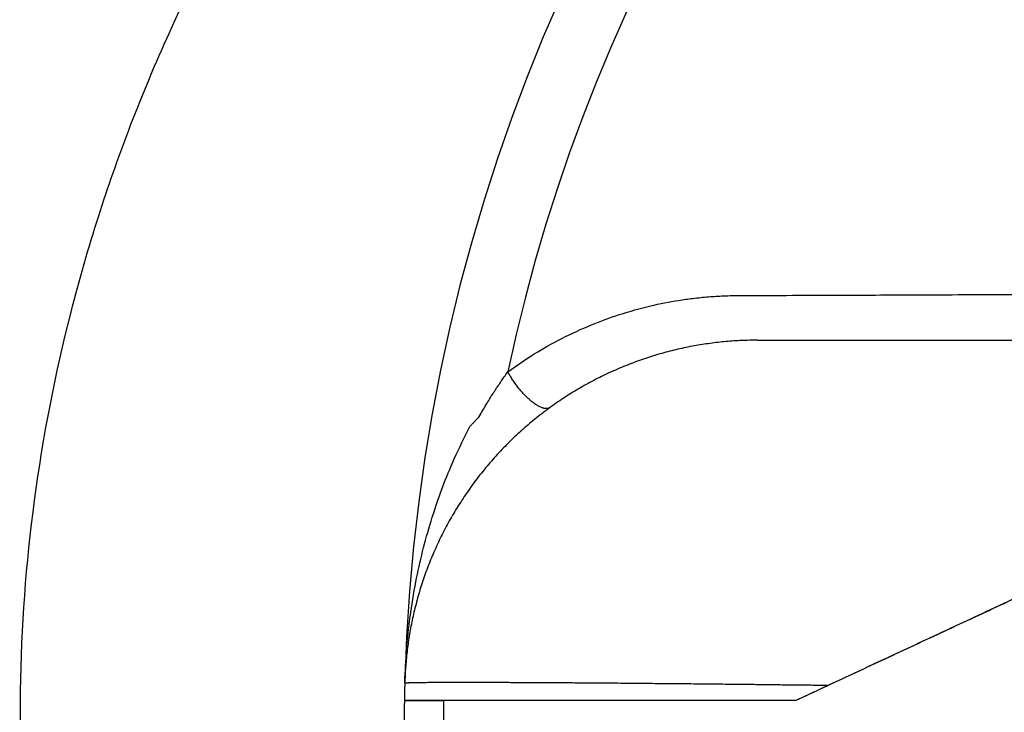
# Model space of a CAD drawing. Units: millimetres. Extents: x -284 to 766, y -1084 to 401.
# Drawn here: x 49 to 61, y 117 to 125 of the extents above; entities that cross this region are included whole.
import ezdxf

# ---------------------------------------------------------------- set-up
doc = ezdxf.new("R2010")
doc.units = ezdxf.units.MM

msp = doc.modelspace()

# ---------------------------------------------------------------- linework, layer by layer
at = {"color": 7, "linetype": 'Continuous'}
for p, q in [((53.489, 116.763), (53.986, 116.763)), ((53.986, 116.763), (53.986, 115.963)), ((58.482, 116.764), (58.482, 116.763))]:
    msp.add_line(p, q, dxfattribs=at)
msp.add_arc((76.486, 116.363), 23, 1.5761, 178.4241, dxfattribs=at)
at = {"color": 2, "linetype": 'Continuous'}
msp.add_arc((76.486, 116.363), 22.159, 11.9739, 168.0261, dxfattribs=at)
for points, knots in [([(91.868, 96.567), (91.667, 96.453), (91.247, 96.214), (90.614, 95.879), (89.955, 95.55), (89.059, 95.131), (87.935, 94.655), (86.59, 94.162), (85.22, 93.729), (83.809, 93.355), (82.358, 93.044), (80.894, 92.802), (79.441, 92.631), (78.003, 92.529), (76.561, 92.49), (75.075, 92.519), (73.593, 92.619), (72.161, 92.783), (70.739, 93.009), (68.68, 93.436), (66.035, 94.206), (63.416, 95.293), (61.438, 96.322), (60.228, 97.044), (59.322, 97.639), (58.629, 98.125), (57.969, 98.617), (57.162, 99.258), (56.281, 100.02), (55.29, 100.97), (54.385, 101.932), (53.222, 103.311), (51.928, 105.124), (50.862, 107.056), (50.173, 108.61), (49.745, 109.738), (49.38, 110.892), (48.981, 112.459), (48.653, 114.459), (48.543, 116.892), (48.722, 119.327), (49.115, 121.35), (49.565, 122.917), (49.974, 124.083), (50.433, 125.191), (50.982, 126.334), (51.637, 127.522), (52.402, 128.723), (53.269, 129.916), (54.171, 131.015), (55.171, 132.097), (56.211, 133.103), (57.324, 134.063), (58.507, 134.978), (59.836, 135.894), (61.267, 136.757), (62.807, 137.567), (64.39, 138.285), (66.017, 138.909), (67.674, 139.44), (69.302, 139.864), (71.027, 140.213), (72.786, 140.469), (74.666, 140.632), (76.52, 140.681), (78.337, 140.623), (80.148, 140.466), (81.946, 140.204), (83.792, 139.822), (85.53, 139.355), (87.209, 138.794), (88.52, 138.275), (89.534, 137.822), (90.285, 137.462), (91.019, 137.084), (91.743, 136.685), (92.467, 136.258), (93.165, 135.818), (93.866, 135.347), (94.535, 134.868), (95.209, 134.353), (95.866, 133.819), (96.505, 133.263), (97.585, 132.263), (99.014, 130.746), (100.383, 128.929), (101.343, 127.395), (102.01, 126.176), (102.589, 124.938), (103, 123.897), (103.271, 123.111), (103.451, 122.534), (103.612, 121.966), (103.807, 121.194), (104.009, 120.224), (104.185, 119.037), (104.292, 117.843), (104.33, 116.641), (104.298, 115.447), (104.215, 114.476), (104.122, 113.746), (104.044, 113.235), (103.955, 112.737), (103.823, 112.084), (103.625, 111.26), (103.336, 110.269), (102.998, 109.29), (102.615, 108.333), (102.199, 107.416), (101.586, 106.214), (100.726, 104.771), (99.748, 103.412), (98.891, 102.363), (98.216, 101.602), (97.505, 100.861), (97.015, 100.398), (96.774, 100.171)], [0, 0, 0, 0, 0.694404, 1.450137, 2.148292, 2.901844, 4.417736, 5.810328, 7.198589, 8.725997, 10.186661, 11.647905, 13.175982, 14.57408, 15.973412, 17.501827, 19.031764, 20.42818, 21.822946, 23.350411, 26.732817, 30.070913, 31.83808, 33.418943, 34.29487, 35.090657, 35.958249, 36.761432, 38.183205, 39.452434, 40.876496, 42.145304, 44.861028, 47.544871, 48.748149, 49.957978, 51.162503, 52.377338, 54.806211, 57.227273, 59.667352, 62.115646, 63.394429, 64.555238, 65.820625, 66.989176, 68.358043, 69.889173, 71.255522, 72.782308, 74.151871, 75.671148, 77.123065, 78.558816, 80.154759, 81.962882, 83.568162, 85.373204, 87.174724, 88.791755, 90.592397, 92.218443, 94.068669, 95.921277, 97.877842, 99.62666, 101.372859, 103.329409, 105.073907, 107.025076, 108.725427, 110.381165, 111.253904, 112.056336, 112.879277, 113.729717, 114.537238, 115.401611, 116.200998, 117.072434, 117.870514, 118.742694, 119.612434, 120.412979, 123.15587, 125.853017, 127.222081, 128.582405, 130.020334, 131.319111, 131.937867, 132.513075, 133.13194, 133.708271, 134.902852, 136.101366, 137.307967, 138.496413, 139.706493, 140.890809, 141.418391, 141.914327, 142.43979, 142.937094, 143.912548, 144.97967, 146.033347, 147.017892, 148.072074, 149.051476, 151.065768, 153.10523, 154.068447, 155.12796, 156.156541, 157.149106, 157.149106, 157.149106, 157.149106]), ([(54.809, 120.96), (54.921, 121.038), (55.142, 121.193), (55.5, 121.392), (55.863, 121.56), (56.242, 121.699), (56.614, 121.803), (56.929, 121.865), (57.176, 121.9), (57.335, 121.916), (57.466, 121.925), (57.566, 121.93), (57.662, 121.933), (57.726, 121.934), (57.753, 121.934)], [0, 0, 0, 0, 0.407651, 0.810895, 1.226669, 1.604957, 2.020715, 2.384257, 2.566947, 2.769282, 2.86428, 2.960807, 3.071429, 3.151673, 3.151673, 3.151673, 3.151673]), ([(57.753, 121.934), (58.161, 121.936), (58.917, 121.938), (60.082, 121.943), (61.189, 121.948), (61.948, 121.953), (62.298, 121.954)], [0, 0, 0, 0, 1.225186, 2.26842, 3.494944, 4.545221, 4.545221, 4.545221, 4.545221]), ([(57.992, 121.363), (57.96, 121.363), (57.894, 121.363), (57.794, 121.359), (57.694, 121.354), (57.593, 121.346), (57.492, 121.336), (57.39, 121.323), (57.288, 121.308), (57.185, 121.291), (57.082, 121.271), (56.979, 121.248), (56.876, 121.223), (56.772, 121.195), (56.669, 121.165), (56.566, 121.132), (56.463, 121.096), (56.361, 121.057), (56.259, 121.016), (56.157, 120.972), (56.056, 120.926), (55.956, 120.877), (55.857, 120.825), (55.759, 120.77), (55.662, 120.713), (55.566, 120.654), (55.471, 120.591), (55.378, 120.527), (55.286, 120.459), (55.196, 120.39), (55.108, 120.318), (55.021, 120.243), (54.936, 120.167), (54.853, 120.088), (54.773, 120.008), (54.694, 119.925), (54.617, 119.84), (54.543, 119.754), (54.471, 119.666), (54.401, 119.576), (54.334, 119.484), (54.269, 119.391), (54.207, 119.297), (54.147, 119.202), (54.09, 119.105), (54.035, 119.007), (53.984, 118.909), (53.934, 118.809), (53.888, 118.709), (53.844, 118.608), (53.803, 118.507), (53.764, 118.405), (53.728, 118.302), (53.695, 118.2), (53.665, 118.097), (53.637, 117.995), (53.611, 117.892), (53.588, 117.79), (53.568, 117.688), (53.55, 117.586), (53.535, 117.484), (53.522, 117.383), (53.512, 117.283), (53.503, 117.183), (53.497, 117.084), (53.495, 117.018), (53.494, 116.985)], [0, 0, 0, 0, 0.098514, 0.197885, 0.298098, 0.39914, 0.500995, 0.603646, 0.707077, 0.811267, 0.916198, 1.021848, 1.128196, 1.235218, 1.34289, 1.451187, 1.560084, 1.669552, 1.779563, 1.890089, 2.0011, 2.112565, 2.224452, 2.336729, 2.449363, 2.56232, 2.675565, 2.789064, 2.902782, 3.016683, 3.13073, 3.244887, 3.359118, 3.473386, 3.587654, 3.701885, 3.816042, 3.930089, 4.04399, 4.157708, 4.271207, 4.384452, 4.497409, 4.610043, 4.72232, 4.834207, 4.945671, 5.056682, 5.167209, 5.27722, 5.386688, 5.495584, 5.603882, 5.711554, 5.818576, 5.924923, 6.030573, 6.135504, 6.239695, 6.343125, 6.445776, 6.547631, 6.648673, 6.748886, 6.848257, 6.946771, 6.946771, 6.946771, 6.946771]), ([(57.992, 121.363), (57.992, 121.363), (57.992, 121.363), (57.992, 121.363), (57.992, 121.363), (57.992, 121.363), (57.993, 121.363), (57.993, 121.363), (57.993, 121.363), (57.993, 121.363), (57.993, 121.363), (57.993, 121.363), (57.993, 121.363), (57.993, 121.363), (57.993, 121.363), (57.993, 121.363), (57.993, 121.363), (57.993, 121.363), (57.994, 121.363), (57.994, 121.363), (57.994, 121.363), (57.994, 121.363), (57.994, 121.363), (57.994, 121.363), (57.995, 121.363), (57.995, 121.363), (57.995, 121.363), (57.995, 121.363), (57.996, 121.363), (57.996, 121.363), (57.996, 121.363), (57.996, 121.363), (57.997, 121.363), (57.997, 121.363), (57.997, 121.363), (57.998, 121.363), (57.998, 121.363), (57.998, 121.363), (57.999, 121.363), (57.999, 121.363), (58, 121.363), (58, 121.363), (58.001, 121.363), (58.001, 121.363), (58.001, 121.363), (58.002, 121.363), (58.002, 121.363), (58.003, 121.363), (58.004, 121.363), (58.004, 121.363), (58.005, 121.363), (58.005, 121.363), (58.006, 121.363), (58.006, 121.363), (58.007, 121.363), (58.008, 121.363), (58.008, 121.363), (58.009, 121.363), (58.01, 121.363), (58.011, 121.363), (58.011, 121.363), (58.012, 121.363), (58.013, 121.363), (58.014, 121.363), (58.014, 121.363), (58.015, 121.363), (58.016, 121.363), (58.017, 121.363), (58.018, 121.363), (58.019, 121.363), (58.02, 121.363), (58.021, 121.363), (58.022, 121.363), (58.023, 121.363), (58.024, 121.363), (58.025, 121.363), (58.026, 121.363), (58.027, 121.363), (58.028, 121.363), (58.029, 121.363), (58.03, 121.363), (58.031, 121.363), (58.033, 121.363), (58.034, 121.363), (58.035, 121.363), (58.036, 121.363), (58.038, 121.363), (58.039, 121.363), (58.04, 121.363), (58.042, 121.363), (58.043, 121.363), (58.044, 121.363), (58.046, 121.363), (58.047, 121.363), (58.049, 121.363), (58.05, 121.363), (58.052, 121.363), (58.053, 121.363), (58.055, 121.363), (58.057, 121.363), (58.058, 121.363), (58.06, 121.363), (58.062, 121.363), (58.063, 121.363), (58.065, 121.363), (58.067, 121.363), (58.069, 121.363), (58.07, 121.363), (58.072, 121.363), (58.074, 121.363), (58.076, 121.363), (58.078, 121.363), (58.08, 121.363), (58.082, 121.363), (58.084, 121.363), (58.086, 121.363), (58.088, 121.363), (58.09, 121.363), (58.092, 121.363), (58.095, 121.363), (58.097, 121.363), (58.1, 121.363), (58.102, 121.363), (58.105, 121.363), (58.108, 121.363), (58.11, 121.363), (58.113, 121.363), (58.116, 121.363), (58.118, 121.363), (58.121, 121.363), (58.124, 121.363), (58.127, 121.363), (58.13, 121.363), (58.132, 121.363), (58.135, 121.363), (58.138, 121.363), (58.141, 121.363), (58.144, 121.363), (58.147, 121.363), (58.15, 121.363), (58.153, 121.363), (58.157, 121.363), (58.16, 121.363), (58.163, 121.363), (58.166, 121.363), (58.169, 121.363), (58.172, 121.363), (58.176, 121.363), (58.179, 121.363), (58.182, 121.363), (58.186, 121.363), (58.189, 121.363), (58.193, 121.363), (58.196, 121.363), (58.2, 121.363), (58.203, 121.363), (58.207, 121.363), (58.21, 121.363), (58.214, 121.363), (58.217, 121.363), (58.221, 121.363), (58.225, 121.363), (58.228, 121.363), (58.232, 121.363), (58.236, 121.363), (58.24, 121.363), (58.244, 121.363), (58.247, 121.363), (58.251, 121.363), (58.255, 121.363), (58.259, 121.363), (58.263, 121.363), (58.267, 121.363), (58.271, 121.363), (58.275, 121.363), (58.279, 121.363), (58.283, 121.363), (58.287, 121.363), (58.292, 121.363), (58.296, 121.363), (58.3, 121.363), (58.304, 121.363), (58.309, 121.363), (58.313, 121.363), (58.317, 121.363), (58.322, 121.363), (58.326, 121.363), (58.33, 121.363), (58.335, 121.363), (58.339, 121.363), (58.344, 121.363), (58.348, 121.363), (58.353, 121.363), (58.357, 121.363), (58.362, 121.363), (58.367, 121.363), (58.371, 121.363), (58.376, 121.363), (58.381, 121.363), (58.384, 121.363), (58.387, 121.363), (58.388, 121.363), (58.389, 121.363), (58.391, 121.363), (58.392, 121.363), (58.394, 121.363), (58.395, 121.363), (58.397, 121.363), (58.398, 121.363), (58.4, 121.363), (58.401, 121.363), (58.403, 121.363), (58.404, 121.363), (58.406, 121.363), (58.407, 121.363), (58.409, 121.363), (58.411, 121.363), (58.412, 121.363), (58.414, 121.363), (58.416, 121.363), (58.418, 121.363), (58.419, 121.363), (58.421, 121.363), (58.423, 121.363), (58.425, 121.363), (58.427, 121.363), (58.428, 121.363), (58.43, 121.363), (58.432, 121.363), (58.434, 121.363), (58.436, 121.363), (58.438, 121.363), (58.44, 121.363), (58.442, 121.363), (58.444, 121.363), (58.446, 121.363), (58.448, 121.363), (58.45, 121.363), (58.452, 121.363), (58.454, 121.363), (58.456, 121.363), (58.458, 121.363), (58.461, 121.363), (58.463, 121.363), (58.465, 121.363), (58.467, 121.363), (58.47, 121.363), (58.472, 121.363), (58.474, 121.363), (58.476, 121.363), (58.479, 121.363), (58.481, 121.363), (58.484, 121.363), (58.486, 121.363), (58.488, 121.363), (58.491, 121.363), (58.493, 121.363), (58.496, 121.363), (58.498, 121.363), (58.501, 121.363), (58.503, 121.363), (58.506, 121.363), (58.508, 121.363), (58.511, 121.363), (58.514, 121.363), (58.516, 121.363), (58.519, 121.363), (58.522, 121.363), (58.524, 121.363), (58.527, 121.363), (58.53, 121.363), (58.533, 121.363), (58.536, 121.363), (58.538, 121.363), (58.541, 121.363), (58.544, 121.363), (58.547, 121.363), (58.55, 121.363), (58.553, 121.363), (58.556, 121.363), (58.559, 121.363), (58.562, 121.363), (58.565, 121.363), (58.568, 121.363), (58.571, 121.363), (58.574, 121.363), (58.577, 121.363), (58.58, 121.363), (58.584, 121.363), (58.587, 121.363), (58.59, 121.363), (58.593, 121.363), (58.596, 121.363), (58.6, 121.363), (58.603, 121.363), (58.606, 121.363), (58.61, 121.363), (58.613, 121.363), (58.617, 121.363), (58.62, 121.363), (58.623, 121.363), (58.627, 121.363), (58.63, 121.363), (58.634, 121.363), (58.637, 121.363), (58.641, 121.363), (58.645, 121.363), (58.648, 121.363), (58.652, 121.363), (58.655, 121.363), (58.659, 121.363), (58.663, 121.363), (58.667, 121.363), (58.67, 121.363), (58.674, 121.363), (58.678, 121.363), (58.682, 121.363), (58.686, 121.363), (58.689, 121.363), (58.693, 121.363), (58.697, 121.363), (58.701, 121.363), (58.705, 121.363), (58.709, 121.363), (58.713, 121.363), (58.717, 121.363), (58.721, 121.363), (58.725, 121.363), (58.729, 121.363), (58.734, 121.363), (58.738, 121.363), (58.742, 121.363), (58.746, 121.363), (58.75, 121.363), (58.755, 121.363), (58.759, 121.363), (58.763, 121.363), (58.768, 121.363), (58.772, 121.363), (58.776, 121.363), (58.781, 121.363), (58.785, 121.363), (58.79, 121.363), (58.794, 121.363), (58.799, 121.363), (58.803, 121.363), (58.808, 121.363), (58.812, 121.363), (58.817, 121.363), (58.821, 121.363), (58.826, 121.363), (58.831, 121.363), (58.836, 121.363), (58.84, 121.363), (58.845, 121.363), (58.85, 121.363), (58.855, 121.363), (58.859, 121.363), (58.864, 121.363), (58.869, 121.363), (58.874, 121.363), (58.879, 121.363), (58.884, 121.363), (58.889, 121.363), (58.894, 121.363), (58.899, 121.363), (58.904, 121.363), (58.909, 121.363), (58.914, 121.363), (58.92, 121.363), (58.925, 121.363), (58.93, 121.363), (58.935, 121.363), (58.94, 121.363), (58.946, 121.363), (58.951, 121.363), (58.956, 121.363), (58.962, 121.363), (58.967, 121.363), (58.973, 121.363), (58.978, 121.363), (58.983, 121.363), (58.989, 121.363), (58.994, 121.363), (59, 121.363), (59.006, 121.363), (59.011, 121.363), (59.017, 121.363), (59.022, 121.363), (59.028, 121.363), (59.034, 121.363), (59.04, 121.363), (59.045, 121.363), (59.051, 121.363), (59.057, 121.363), (59.063, 121.363), (59.069, 121.363), (59.075, 121.363), (59.081, 121.363), (59.087, 121.363), (59.093, 121.363), (59.099, 121.363), (59.105, 121.363), (59.111, 121.363), (59.117, 121.363), (59.123, 121.363), (59.129, 121.363), (59.135, 121.363), (59.141, 121.363), (59.148, 121.363), (59.154, 121.363), (59.16, 121.363), (59.167, 121.363), (59.173, 121.363), (59.179, 121.363), (59.186, 121.363), (59.192, 121.363), (59.199, 121.363), (59.205, 121.363), (59.212, 121.363), (59.218, 121.363), (59.225, 121.363), (59.231, 121.363), (59.238, 121.363), (59.245, 121.363), (59.251, 121.363), (59.258, 121.363), (59.265, 121.363), (59.272, 121.363), (59.278, 121.363), (59.285, 121.363), (59.292, 121.363), (59.299, 121.363), (59.306, 121.363), (59.313, 121.363), (59.32, 121.363), (59.327, 121.363), (59.334, 121.363), (59.341, 121.363), (59.348, 121.363), (59.355, 121.363), (59.363, 121.363), (59.37, 121.363), (59.377, 121.363), (59.384, 121.363), (59.393, 121.363), (59.403, 121.363), (59.414, 121.363), (59.426, 121.363), (59.438, 121.363), (59.449, 121.363), (59.461, 121.363), (59.472, 121.363), (59.484, 121.363), (59.496, 121.363), (59.508, 121.363), (59.519, 121.363), (59.531, 121.363), (59.543, 121.363), (59.555, 121.363), (59.567, 121.363), (59.579, 121.363), (59.591, 121.363), (59.603, 121.363), (59.615, 121.363), (59.627, 121.363), (59.639, 121.363), (59.651, 121.363), (59.663, 121.363), (59.675, 121.363), (59.687, 121.363), (59.699, 121.363), (59.711, 121.363), (59.723, 121.363), (59.736, 121.363), (59.748, 121.363), (59.76, 121.363), (59.773, 121.363), (59.785, 121.363), (59.797, 121.363), (59.81, 121.363), (59.822, 121.363), (59.834, 121.363), (59.847, 121.363), (59.859, 121.363), (59.872, 121.363), (59.884, 121.363), (59.897, 121.363), (59.909, 121.363), (59.922, 121.363), (59.935, 121.363), (59.947, 121.363), (59.96, 121.363), (59.972, 121.363), (59.985, 121.363), (59.998, 121.363), (60.01, 121.363), (60.023, 121.363), (60.036, 121.363), (60.049, 121.363), (60.062, 121.363), (60.074, 121.363), (60.087, 121.363), (60.1, 121.363), (60.113, 121.363), (60.126, 121.363), (60.139, 121.363), (60.152, 121.363), (60.164, 121.363), (60.177, 121.363), (60.19, 121.363), (60.203, 121.363), (60.216, 121.363), (60.229, 121.363), (60.242, 121.363), (60.255, 121.363), (60.269, 121.363), (60.282, 121.363), (60.295, 121.363), (60.308, 121.363), (60.321, 121.363), (60.334, 121.363), (60.347, 121.363), (60.36, 121.363), (60.374, 121.363), (60.387, 121.363), (60.4, 121.363), (60.413, 121.363), (60.426, 121.363), (60.44, 121.363), (60.453, 121.363), (60.466, 121.363), (60.48, 121.363), (60.493, 121.363), (60.506, 121.363), (60.52, 121.363), (60.533, 121.363), (60.546, 121.363), (60.56, 121.363), (60.573, 121.363), (60.586, 121.363), (60.6, 121.363), (60.613, 121.363), (60.627, 121.363), (60.64, 121.363), (60.653, 121.363), (60.667, 121.363), (60.68, 121.363), (60.694, 121.363), (60.707, 121.363), (60.721, 121.363), (60.734, 121.363), (60.748, 121.363), (60.761, 121.363), (60.772, 121.363), (60.78, 121.363), (60.785, 121.363), (60.79, 121.363), (60.795, 121.363), (60.8, 121.363), (60.805, 121.363), (60.81, 121.363), (60.815, 121.363), (60.82, 121.363), (60.825, 121.363), (60.83, 121.363), (60.836, 121.363), (60.841, 121.363), (60.846, 121.363), (60.851, 121.363), (60.857, 121.363), (60.862, 121.363), (60.868, 121.363), (60.873, 121.363), (60.878, 121.363), (60.884, 121.363), (60.889, 121.363), (60.895, 121.363), (60.901, 121.363), (60.906, 121.363), (60.912, 121.363), (60.917, 121.363), (60.923, 121.363), (60.929, 121.363), (60.935, 121.363), (60.94, 121.363), (60.946, 121.363), (60.952, 121.363), (60.958, 121.363), (60.964, 121.363), (60.97, 121.363), (60.975, 121.363), (60.981, 121.363), (60.987, 121.363), (60.993, 121.363), (60.999, 121.363), (61.005, 121.363), (61.011, 121.363), (61.018, 121.363), (61.024, 121.363), (61.03, 121.363), (61.036, 121.363), (61.042, 121.363), (61.048, 121.363), (61.055, 121.363), (61.061, 121.363), (61.067, 121.363), (61.074, 121.363), (61.08, 121.363), (61.086, 121.363), (61.093, 121.363), (61.099, 121.363), (61.106, 121.363), (61.112, 121.363), (61.118, 121.363), (61.125, 121.363), (61.132, 121.363), (61.138, 121.363), (61.145, 121.363), (61.151, 121.363), (61.158, 121.363), (61.165, 121.363), (61.171, 121.363), (61.178, 121.363), (61.185, 121.363), (61.191, 121.363), (61.198, 121.363), (61.205, 121.363), (61.212, 121.363), (61.219, 121.363), (61.225, 121.363), (61.232, 121.363), (61.239, 121.363), (61.246, 121.363), (61.253, 121.363), (61.26, 121.363), (61.267, 121.363), (61.274, 121.363), (61.281, 121.363), (61.288, 121.363), (61.295, 121.363), (61.302, 121.363), (61.31, 121.363), (61.317, 121.363), (61.324, 121.363), (61.331, 121.363), (61.338, 121.363), (61.345, 121.363), (61.353, 121.363), (61.36, 121.363), (61.367, 121.363), (61.374, 121.363), (61.382, 121.363), (61.389, 121.363), (61.397, 121.363), (61.404, 121.363), (61.411, 121.363), (61.419, 121.363), (61.426, 121.363), (61.434, 121.363), (61.441, 121.363), (61.449, 121.363), (61.456, 121.363), (61.464, 121.363), (61.471, 121.363), (61.479, 121.363), (61.486, 121.363), (61.494, 121.363), (61.502, 121.363), (61.509, 121.363), (61.517, 121.363), (61.525, 121.363), (61.532, 121.363), (61.54, 121.363), (61.548, 121.363), (61.556, 121.363), (61.564, 121.363), (61.572, 121.363), (61.58, 121.363), (61.588, 121.363), (61.596, 121.363), (61.604, 121.363), (61.612, 121.363), (61.62, 121.363), (61.628, 121.363), (61.635, 121.363), (61.643, 121.363), (61.651, 121.363), (61.659, 121.363), (61.666, 121.363), (61.674, 121.363), (61.682, 121.363), (61.689, 121.363), (61.697, 121.363), (61.705, 121.363), (61.712, 121.363), (61.72, 121.363), (61.727, 121.363), (61.735, 121.363), (61.742, 121.363), (61.75, 121.363), (61.757, 121.363), (61.764, 121.363), (61.772, 121.363), (61.779, 121.363), (61.786, 121.363), (61.794, 121.363), (61.801, 121.363), (61.808, 121.363), (61.815, 121.363), (61.822, 121.363), (61.83, 121.363), (61.837, 121.363), (61.844, 121.363), (61.851, 121.363), (61.858, 121.363), (61.865, 121.363), (61.872, 121.363), (61.879, 121.363), (61.886, 121.363), (61.893, 121.363), (61.899, 121.363), (61.906, 121.363), (61.913, 121.363), (61.92, 121.363), (61.927, 121.363), (61.933, 121.363), (61.94, 121.363), (61.947, 121.363), (61.953, 121.363), (61.96, 121.363), (61.966, 121.363), (61.973, 121.363), (61.979, 121.363), (61.986, 121.363), (61.992, 121.363), (61.999, 121.363), (62.005, 121.363), (62.012, 121.363), (62.018, 121.363), (62.024, 121.363), (62.031, 121.363), (62.037, 121.363), (62.043, 121.363), (62.049, 121.363), (62.056, 121.363), (62.062, 121.363), (62.068, 121.363), (62.074, 121.363), (62.08, 121.363), (62.086, 121.363), (62.092, 121.363), (62.098, 121.363), (62.104, 121.363), (62.11, 121.363), (62.116, 121.363), (62.122, 121.363), (62.128, 121.363), (62.133, 121.363), (62.139, 121.363), (62.145, 121.363), (62.151, 121.363), (62.156, 121.363), (62.162, 121.363), (62.168, 121.363), (62.173, 121.363), (62.179, 121.363), (62.184, 121.363), (62.19, 121.363), (62.195, 121.363), (62.201, 121.363), (62.206, 121.363), (62.212, 121.363), (62.217, 121.363), (62.223, 121.363), (62.228, 121.363), (62.233, 121.363), (62.238, 121.363), (62.244, 121.363), (62.249, 121.363), (62.254, 121.363), (62.259, 121.363), (62.264, 121.363), (62.269, 121.363), (62.274, 121.363), (62.279, 121.363), (62.283, 121.363), (62.284, 121.363)], [0, 0, 0, 0, 0.000004, 0.000014, 0.000033, 0.000058, 0.000092, 0.000133, 0.000183, 0.000241, 0.000307, 0.000382, 0.000466, 0.000559, 0.000662, 0.000774, 0.000896, 0.001027, 0.001169, 0.001321, 0.001484, 0.001657, 0.001841, 0.002036, 0.002243, 0.002461, 0.00269, 0.002932, 0.003185, 0.003451, 0.003729, 0.00402, 0.004324, 0.004641, 0.004971, 0.005314, 0.005671, 0.006042, 0.006426, 0.006825, 0.007239, 0.007667, 0.008109, 0.008567, 0.00904, 0.009528, 0.010032, 0.010552, 0.011087, 0.011639, 0.012207, 0.012792, 0.013393, 0.014011, 0.014647, 0.0153, 0.01597, 0.016658, 0.017364, 0.018088, 0.01883, 0.019591, 0.02037, 0.021169, 0.021986, 0.022823, 0.023679, 0.024555, 0.02545, 0.026366, 0.027302, 0.028259, 0.029236, 0.030234, 0.031253, 0.032293, 0.033355, 0.034438, 0.035543, 0.03667, 0.037819, 0.038991, 0.040185, 0.041403, 0.042643, 0.043906, 0.045193, 0.046503, 0.047837, 0.049195, 0.050577, 0.051983, 0.053414, 0.05487, 0.056351, 0.057856, 0.059388, 0.060944, 0.062527, 0.064135, 0.065769, 0.06743, 0.069117, 0.070831, 0.072572, 0.07434, 0.076135, 0.077958, 0.079808, 0.081686, 0.083592, 0.085527, 0.08749, 0.089482, 0.091502, 0.093551, 0.09563, 0.097738, 0.099876, 0.102347, 0.104846, 0.107376, 0.109934, 0.112522, 0.115139, 0.117786, 0.120461, 0.123166, 0.1259, 0.128663, 0.131456, 0.134277, 0.137128, 0.140007, 0.142916, 0.145854, 0.14882, 0.151816, 0.15484, 0.157893, 0.160976, 0.164087, 0.167226, 0.170395, 0.173592, 0.176818, 0.180073, 0.183356, 0.186668, 0.190009, 0.193378, 0.196776, 0.200202, 0.203657, 0.20714, 0.210652, 0.214192, 0.217761, 0.221357, 0.224983, 0.228636, 0.232318, 0.236028, 0.239766, 0.243533, 0.247327, 0.25115, 0.255001, 0.25888, 0.262787, 0.266722, 0.270685, 0.274676, 0.278695, 0.282742, 0.286817, 0.290919, 0.29505, 0.299208, 0.303394, 0.307608, 0.31185, 0.316119, 0.320416, 0.324741, 0.329093, 0.333473, 0.33788, 0.342315, 0.346778, 0.351267, 0.355785, 0.36033, 0.364902, 0.369501, 0.374128, 0.378783, 0.383464, 0.388173, 0.392909, 0.394254, 0.395618, 0.397, 0.398402, 0.399822, 0.401261, 0.402719, 0.404197, 0.405693, 0.407208, 0.408743, 0.410297, 0.41187, 0.413462, 0.415074, 0.416705, 0.418356, 0.420026, 0.421715, 0.423424, 0.425153, 0.426901, 0.42867, 0.430457, 0.432265, 0.434093, 0.43594, 0.437807, 0.439694, 0.441602, 0.443529, 0.445476, 0.447444, 0.449432, 0.45144, 0.453468, 0.455517, 0.457586, 0.459675, 0.461785, 0.463915, 0.466066, 0.468238, 0.47043, 0.472643, 0.474877, 0.477131, 0.479406, 0.481702, 0.484019, 0.486357, 0.488716, 0.491096, 0.493497, 0.49592, 0.498363, 0.500828, 0.503314, 0.505821, 0.50835, 0.5109, 0.513471, 0.516064, 0.518679, 0.521315, 0.523972, 0.526652, 0.529353, 0.532076, 0.53482, 0.537587, 0.540375, 0.543186, 0.546018, 0.548873, 0.551749, 0.554648, 0.557569, 0.560512, 0.563477, 0.566464, 0.569474, 0.572507, 0.575561, 0.578639, 0.581738, 0.584861, 0.588006, 0.591173, 0.594363, 0.597577, 0.600812, 0.604071, 0.607353, 0.610657, 0.613985, 0.617335, 0.620709, 0.624105, 0.627525, 0.630968, 0.634435, 0.637924, 0.641437, 0.644973, 0.648533, 0.652116, 0.655723, 0.659353, 0.663007, 0.666685, 0.670386, 0.674111, 0.677859, 0.681632, 0.685428, 0.689249, 0.693093, 0.696961, 0.700854, 0.70477, 0.708711, 0.712676, 0.716665, 0.720678, 0.724715, 0.728777, 0.732864, 0.736975, 0.74111, 0.74527, 0.749454, 0.753663, 0.757897, 0.762156, 0.766439, 0.770747, 0.77508, 0.779438, 0.783821, 0.788229, 0.792661, 0.797119, 0.801602, 0.806111, 0.810644, 0.815203, 0.819787, 0.824396, 0.829031, 0.833691, 0.838377, 0.843088, 0.847825, 0.852587, 0.857375, 0.862189, 0.867029, 0.871894, 0.876785, 0.881702, 0.886645, 0.891614, 0.896609, 0.90163, 0.906677, 0.911751, 0.91685, 0.921976, 0.927128, 0.932307, 0.937512, 0.942743, 0.948001, 0.953285, 0.958596, 0.963933, 0.969297, 0.974688, 0.980105, 0.98555, 0.991021, 0.996519, 1.002044, 1.007596, 1.013174, 1.01878, 1.024413, 1.030074, 1.035761, 1.041476, 1.047218, 1.052987, 1.058783, 1.064607, 1.070459, 1.076338, 1.082244, 1.088178, 1.09414, 1.10013, 1.106147, 1.112192, 1.118265, 1.124365, 1.130494, 1.13665, 1.142835, 1.149047, 1.155288, 1.161556, 1.167853, 1.174179, 1.180532, 1.186914, 1.193324, 1.199762, 1.206229, 1.212724, 1.219248, 1.225801, 1.232382, 1.238992, 1.24563, 1.252298, 1.258994, 1.265719, 1.272473, 1.279255, 1.286067, 1.292908, 1.299778, 1.306677, 1.313605, 1.320562, 1.327549, 1.334565, 1.34161, 1.348685, 1.355789, 1.362922, 1.370085, 1.377278, 1.3845, 1.391752, 1.399033, 1.410519, 1.422035, 1.433579, 1.445152, 1.456754, 1.468384, 1.480043, 1.491729, 1.503444, 1.515186, 1.526956, 1.538753, 1.550577, 1.562428, 1.574306, 1.586211, 1.598141, 1.610098, 1.622081, 1.63409, 1.646124, 1.658183, 1.670268, 1.682378, 1.694512, 1.706671, 1.718854, 1.731062, 1.743294, 1.755549, 1.767828, 1.78013, 1.792456, 1.804805, 1.817176, 1.829571, 1.841987, 1.854426, 1.866887, 1.87937, 1.891874, 1.9044, 1.916947, 1.929516, 1.942105, 1.954715, 1.967345, 1.979996, 1.992667, 2.005357, 2.018068, 2.030798, 2.043547, 2.056316, 2.069103, 2.081909, 2.094734, 2.107577, 2.120438, 2.133318, 2.146215, 2.159129, 2.172061, 2.18501, 2.197976, 2.210959, 2.223959, 2.236975, 2.250007, 2.263056, 2.27612, 2.289199, 2.302295, 2.315405, 2.32853, 2.341671, 2.354826, 2.367995, 2.381179, 2.394377, 2.407589, 2.420814, 2.434053, 2.447305, 2.46057, 2.473849, 2.48714, 2.500443, 2.513759, 2.527087, 2.540427, 2.553778, 2.567142, 2.580516, 2.593902, 2.607299, 2.620706, 2.634124, 2.647552, 2.660991, 2.67444, 2.687898, 2.701366, 2.714844, 2.72833, 2.741826, 2.75533, 2.768844, 2.782365, 2.787274, 2.792213, 2.797181, 2.802179, 2.807206, 2.812262, 2.817348, 2.822463, 2.827607, 2.83278, 2.837981, 2.843212, 2.848471, 2.853758, 2.859074, 2.864418, 2.869791, 2.875191, 2.88062, 2.886077, 2.891561, 2.897073, 2.902613, 2.90818, 2.913774, 2.919396, 2.925045, 2.930722, 2.936425, 2.942155, 2.947912, 2.953696, 2.959506, 2.965343, 2.971206, 2.977095, 2.983011, 2.988953, 2.99492, 3.000914, 3.006933, 3.012979, 3.019049, 3.025145, 3.031267, 3.037414, 3.043586, 3.049783, 3.056005, 3.062252, 3.068524, 3.074821, 3.081142, 3.087487, 3.093857, 3.100252, 3.10667, 3.113112, 3.119579, 3.126069, 3.132583, 3.139121, 3.145682, 3.152267, 3.158875, 3.165507, 3.172162, 3.178839, 3.18554, 3.192263, 3.19901, 3.205779, 3.21257, 3.219384, 3.22622, 3.233079, 3.23996, 3.246863, 3.253787, 3.260734, 3.267702, 3.274692, 3.281704, 3.288737, 3.295791, 3.302867, 3.309964, 3.317082, 3.32422, 3.33138, 3.33856, 3.345761, 3.352983, 3.360225, 3.367487, 3.37477, 3.382072, 3.389395, 3.396738, 3.4041, 3.411482, 3.418884, 3.426306, 3.433746, 3.441207, 3.448686, 3.456184, 3.463702, 3.471238, 3.478794, 3.486368, 3.49396, 3.501571, 3.509201, 3.516849, 3.524515, 3.532199, 3.539901, 3.547622, 3.555359, 3.563453, 3.57152, 3.57956, 3.587575, 3.595563, 3.603525, 3.611461, 3.619371, 3.627254, 3.63511, 3.642941, 3.650745, 3.658522, 3.666273, 3.673997, 3.681694, 3.689365, 3.69701, 3.704627, 3.712218, 3.719783, 3.72732, 3.734831, 3.742314, 3.749771, 3.757201, 3.764604, 3.771981, 3.77933, 3.786652, 3.793947, 3.801215, 3.808455, 3.815669, 3.822855, 3.830015, 3.837147, 3.844251, 3.851329, 3.858379, 3.865401, 3.872397, 3.879364, 3.886305, 3.893217, 3.900103, 3.90696, 3.91379, 3.920593, 3.927368, 3.934115, 3.940834, 3.947526, 3.95419, 3.960826, 3.967434, 3.974014, 3.980567, 3.987091, 3.993587, 4.000056, 4.006496, 4.012909, 4.019293, 4.025649, 4.031977, 4.038276, 4.044548, 4.050791, 4.057006, 4.063193, 4.069351, 4.075481, 4.081582, 4.087655, 4.0937, 4.099716, 4.105703, 4.111662, 4.117592, 4.123494, 4.129367, 4.135211, 4.141026, 4.146813, 4.152571, 4.1583, 4.164, 4.169672, 4.175314, 4.180927, 4.186512, 4.192067, 4.197594, 4.203091, 4.208559, 4.213998, 4.219408, 4.224789, 4.23014, 4.235462, 4.240755, 4.246018, 4.251252, 4.256457, 4.261632, 4.266778, 4.271895, 4.276981, 4.282039, 4.287066, 4.292064, 4.292064, 4.292064, 4.292064]), ([(54.44, 120.382), (54.471, 120.435), (54.529, 120.536), (54.598, 120.648), (54.643, 120.718), (54.668, 120.757), (54.692, 120.792), (54.724, 120.839), (54.761, 120.893), (54.793, 120.938), (54.809, 120.96)], [0, 0, 0, 0, 0.1836512, 0.3498317, 0.3924612, 0.4356781, 0.4887951, 0.5203651, 0.6051776, 0.6861219, 0.6861219, 0.6861219, 0.6861219]), ([(55.343, 120.5), (55.34, 120.499), (55.334, 120.496), (55.326, 120.493), (55.317, 120.491), (55.308, 120.49), (55.299, 120.49), (55.29, 120.49), (55.279, 120.492), (55.268, 120.494), (55.257, 120.497), (55.244, 120.502), (55.228, 120.508), (55.21, 120.516), (55.192, 120.526), (55.173, 120.538), (55.153, 120.551), (55.132, 120.566), (55.112, 120.582), (55.09, 120.6), (55.069, 120.619), (55.048, 120.639), (55.027, 120.66), (55.006, 120.682), (54.986, 120.705), (54.966, 120.728), (54.946, 120.751), (54.928, 120.775), (54.91, 120.799), (54.893, 120.823), (54.876, 120.847), (54.861, 120.871), (54.847, 120.894), (54.833, 120.916), (54.821, 120.938), (54.813, 120.953), (54.809, 120.96)], [0, 0, 0, 0, 0.0093329, 0.0191692, 0.0272092, 0.035727, 0.0447952, 0.0544808, 0.0648433, 0.0759341, 0.0877959, 0.1004622, 0.1185111, 0.1380429, 0.1590599, 0.1815351, 0.2054148, 0.2306185, 0.2570425, 0.2845612, 0.3130313, 0.3422946, 0.3721826, 0.40252, 0.4331294, 0.463835, 0.4944657, 0.5248597, 0.5548655, 0.5843458, 0.6131776, 0.6412543, 0.6684851, 0.6947962, 0.7201291, 0.7444408, 0.7444408, 0.7444408, 0.7444408]), ([(54.44, 120.382), (54.431, 120.372), (54.411, 120.352), (54.383, 120.323), (54.355, 120.293), (54.336, 120.273), (54.326, 120.263)], [0, 0, 0, 0, 0.0419592, 0.0825334, 0.1223512, 0.1650602, 0.1650602, 0.1650602, 0.1650602]), ([(53.494, 117), (53.501, 117.137), (53.513, 117.415), (53.56, 117.841), (53.628, 118.26), (53.719, 118.667), (53.83, 119.07), (53.965, 119.466), (54.129, 119.871), (54.258, 120.126), (54.326, 120.263)], [0, 0, 0, 0, 0.412576, 0.833329, 1.286134, 1.684501, 2.0846, 2.540089, 2.938258, 3.396077, 3.396077, 3.396077, 3.396077]), ([(53.494, 116.985), (53.494, 116.985), (53.496, 116.986), (53.499, 116.986), (53.504, 116.987), (53.511, 116.988), (53.52, 116.988), (53.532, 116.989), (53.545, 116.99), (53.561, 116.99), (53.579, 116.991), (53.6, 116.992), (53.623, 116.992), (53.649, 116.993), (53.677, 116.993), (53.707, 116.993), (53.739, 116.994), (53.774, 116.994), (53.811, 116.995), (53.85, 116.995), (53.891, 116.995), (53.935, 116.995), (53.981, 116.995), (54.029, 116.996), (54.079, 116.996), (54.131, 116.996), (54.186, 116.996), (54.242, 116.996), (54.301, 116.996), (54.362, 116.996), (54.425, 116.996), (54.49, 116.996), (54.557, 116.995), (54.626, 116.995), (54.697, 116.995), (54.77, 116.995), (54.845, 116.994), (54.923, 116.994), (55.006, 116.994), (55.094, 116.993), (55.183, 116.993), (55.274, 116.992), (55.367, 116.992), (55.463, 116.991), (55.56, 116.99), (55.659, 116.99), (55.761, 116.989), (55.864, 116.988), (55.969, 116.988), (56.076, 116.987), (56.191, 116.986), (56.315, 116.985), (56.448, 116.984), (56.584, 116.982), (56.721, 116.981), (56.861, 116.98), (57.003, 116.979), (57.146, 116.977), (57.292, 116.976), (57.44, 116.974), (57.589, 116.973), (57.752, 116.971), (57.928, 116.969), (58.118, 116.967), (58.31, 116.964), (58.504, 116.962), (58.7, 116.96), (58.832, 116.958), (58.897, 116.957)], [0, 0, 0, 0, 0.001155, 0.004299, 0.00947, 0.016671, 0.025902, 0.037164, 0.050458, 0.065786, 0.084445, 0.105412, 0.128681, 0.154243, 0.182092, 0.212218, 0.244616, 0.279276, 0.316192, 0.355355, 0.396758, 0.440393, 0.486251, 0.534326, 0.584582, 0.636977, 0.691496, 0.748125, 0.806848, 0.867651, 0.930518, 0.995435, 1.062386, 1.131357, 1.202333, 1.275298, 1.350238, 1.427137, 1.512096, 1.599185, 1.688378, 1.779648, 1.87297, 1.968316, 2.065661, 2.164976, 2.266237, 2.369416, 2.474487, 2.581423, 2.690198, 2.820989, 2.954075, 3.089404, 3.226921, 3.366572, 3.508303, 3.652061, 3.797791, 3.945439, 4.094952, 4.246276, 4.434069, 4.624071, 4.816171, 5.010257, 5.206216, 5.403937, 5.403937, 5.403937, 5.403937])]:
    msp.add_open_spline(points, degree=3, knots=knots, dxfattribs=at)
at = {"color": 7, "linetype": 'Continuous'}
for points, knots in [([(58.482, 116.763), (58.725, 116.877), (59.217, 117.106), (59.963, 117.454), (60.721, 117.807), (61.482, 118.162), (62.237, 118.515), (62.738, 118.748), (62.986, 118.864)], [0, 0, 0, 0, 0.802891, 1.629142, 2.468903, 3.312161, 4.14886, 4.969026, 4.969026, 4.969026, 4.969026]), ([(58.897, 116.957), (59.243, 117.118), (59.936, 117.442), (60.92, 117.9), (61.937, 118.375), (62.606, 118.687), (62.986, 118.864)], [0, 0, 0, 0, 1.142659, 2.296682, 3.255216, 4.510878, 4.510878, 4.510878, 4.510878]), ([(53.494, 116.985), (53.493, 116.948), (53.491, 116.874), (53.49, 116.8), (53.489, 116.763)], [0, 0, 0, 0, 0.1108407, 0.2216839, 0.2216839, 0.2216839, 0.2216839]), ([(58.482, 116.764), (58.515, 116.779), (58.584, 116.811), (58.687, 116.859), (58.792, 116.908), (58.861, 116.94), (58.897, 116.957)], [0, 0, 0, 0, 0.1092801, 0.2282391, 0.3388721, 0.4581401, 0.4581401, 0.4581401, 0.4581401]), ([(53.489, 116.763), (53.488, 116.697), (53.486, 116.563), (53.486, 116.43), (53.486, 116.363)], [0, 0, 0, 0, 0.2000055, 0.4000189, 0.4000189, 0.4000189, 0.4000189]), ([(58.482, 116.764), (58.471, 116.764), (58.45, 116.764), (58.417, 116.764), (58.383, 116.764), (58.349, 116.764), (58.314, 116.764), (58.279, 116.764), (58.244, 116.764), (58.207, 116.764), (58.171, 116.764), (58.134, 116.764), (58.096, 116.764), (58.058, 116.764), (58.019, 116.764), (57.98, 116.764), (57.941, 116.764), (57.901, 116.764), (57.861, 116.764), (57.82, 116.764), (57.779, 116.764), (57.737, 116.764), (57.695, 116.764), (57.653, 116.764), (57.611, 116.764), (57.568, 116.764), (57.524, 116.764), (57.481, 116.764), (57.437, 116.763), (57.393, 116.763), (57.348, 116.763), (57.303, 116.763), (57.258, 116.763), (57.213, 116.763), (57.167, 116.763), (57.122, 116.763), (57.076, 116.763), (57.029, 116.763), (56.983, 116.763), (56.936, 116.763), (56.889, 116.763), (56.842, 116.763), (56.795, 116.763), (56.748, 116.763), (56.7, 116.763), (56.653, 116.763), (56.605, 116.763), (56.557, 116.763), (56.509, 116.763), (56.458, 116.763), (56.403, 116.763), (56.347, 116.763), (56.29, 116.763), (56.234, 116.763), (56.179, 116.763), (56.123, 116.763), (56.069, 116.763), (56.015, 116.763), (55.961, 116.763), (55.908, 116.763), (55.855, 116.763), (55.803, 116.763), (55.751, 116.763), (55.7, 116.763), (55.649, 116.763), (55.598, 116.763), (55.549, 116.763), (55.499, 116.763), (55.45, 116.763), (55.402, 116.763), (55.354, 116.763), (55.307, 116.763), (55.26, 116.763), (55.214, 116.763), (55.168, 116.763), (55.123, 116.763), (55.078, 116.763), (55.034, 116.763), (54.991, 116.763), (54.948, 116.763), (54.905, 116.763), (54.864, 116.763), (54.824, 116.763), (54.786, 116.763), (54.748, 116.763), (54.71, 116.763), (54.673, 116.763), (54.637, 116.763), (54.601, 116.763), (54.566, 116.763), (54.531, 116.763), (54.497, 116.763), (54.463, 116.763), (54.43, 116.763), (54.397, 116.763), (54.365, 116.763), (54.333, 116.763), (54.302, 116.763), (54.272, 116.763), (54.242, 116.763), (54.213, 116.763), (54.184, 116.763), (54.156, 116.763), (54.128, 116.763), (54.101, 116.763), (54.074, 116.763), (54.048, 116.763), (54.023, 116.763), (53.998, 116.763), (53.974, 116.763), (53.95, 116.763), (53.927, 116.763), (53.904, 116.763), (53.882, 116.763), (53.861, 116.763), (53.842, 116.763), (53.827, 116.763), (53.815, 116.763), (53.803, 116.763), (53.791, 116.763), (53.78, 116.763), (53.768, 116.763), (53.756, 116.763), (53.744, 116.763), (53.732, 116.763), (53.721, 116.763), (53.709, 116.763), (53.698, 116.763), (53.687, 116.763), (53.676, 116.763), (53.665, 116.763), (53.654, 116.763), (53.644, 116.763), (53.634, 116.763), (53.624, 116.763), (53.614, 116.763), (53.605, 116.763), (53.595, 116.763), (53.586, 116.763), (53.578, 116.763), (53.57, 116.763), (53.562, 116.763), (53.554, 116.763), (53.547, 116.763), (53.54, 116.763), (53.533, 116.763), (53.527, 116.763), (53.521, 116.763), (53.516, 116.763), (53.511, 116.763), (53.507, 116.763), (53.503, 116.763), (53.499, 116.763), (53.496, 116.763), (53.494, 116.763), (53.492, 116.763), (53.49, 116.763), (53.49, 116.763), (53.489, 116.763), (53.489, 116.763)], [0, 0, 0, 0, 0.0324, 0.065371, 0.098904, 0.132987, 0.16761, 0.202764, 0.238437, 0.27462, 0.311302, 0.348473, 0.386122, 0.42424, 0.462816, 0.501839, 0.5413, 0.581188, 0.621493, 0.662204, 0.703311, 0.744805, 0.786674, 0.828908, 0.871498, 0.914432, 0.9577, 1.001293, 1.045199, 1.089409, 1.133912, 1.178698, 1.223757, 1.269078, 1.314651, 1.360465, 1.406511, 1.452779, 1.499257, 1.545935, 1.592804, 1.639853, 1.687071, 1.734449, 1.781976, 1.829641, 1.877435, 1.925347, 1.973367, 2.021485, 2.078841, 2.135752, 2.192216, 2.248228, 2.303785, 2.358884, 2.41352, 2.467692, 2.521395, 2.574625, 2.62738, 2.679655, 2.731448, 2.782754, 2.83357, 2.883893, 2.93372, 2.983046, 3.031869, 3.080184, 3.127989, 3.175279, 3.222052, 3.268303, 3.31403, 3.359229, 3.403897, 3.448029, 3.491622, 3.534674, 3.57718, 3.619137, 3.658149, 3.696642, 3.734613, 3.772061, 3.808984, 3.845379, 3.881245, 3.91658, 3.951383, 3.98565, 4.019381, 4.052574, 4.085225, 4.117335, 4.1489, 4.17992, 4.210391, 4.240312, 4.269682, 4.298498, 4.326758, 4.354461, 4.381604, 4.408186, 4.434206, 4.45966, 4.484547, 4.508865, 4.532613, 4.555788, 4.578388, 4.600412, 4.621858, 4.642724, 4.654728, 4.666738, 4.678742, 4.690724, 4.70267, 4.714568, 4.726402, 4.73816, 4.749827, 4.761389, 4.772832, 4.784142, 4.795306, 4.80631, 4.817139, 4.82778, 4.838218, 4.848441, 4.858433, 4.868182, 4.877672, 4.886891, 4.895824, 4.904458, 4.912778, 4.92077, 4.928421, 4.935717, 4.942644, 4.949187, 4.955334, 4.961069, 4.96638, 4.971252, 4.975671, 4.979623, 4.983095, 4.986073, 4.988542, 4.990489, 4.991899, 4.99276, 4.993056, 4.993056, 4.993056, 4.993056]), ([(58.482, 116.763), (58.472, 116.763), (58.451, 116.763), (58.42, 116.763), (58.39, 116.763), (58.359, 116.763), (58.328, 116.763), (58.298, 116.763), (58.267, 116.763), (58.237, 116.763), (58.206, 116.763), (58.176, 116.763), (58.146, 116.763), (58.116, 116.763), (58.085, 116.763), (58.055, 116.763), (58.025, 116.763), (57.995, 116.763), (57.966, 116.763), (57.936, 116.763), (57.906, 116.763), (57.876, 116.763), (57.847, 116.763), (57.817, 116.763), (57.788, 116.763), (57.758, 116.763), (57.729, 116.763), (57.7, 116.763), (57.671, 116.763), (57.642, 116.763), (57.613, 116.763), (57.584, 116.763), (57.555, 116.763), (57.526, 116.763), (57.497, 116.763), (57.469, 116.763), (57.44, 116.763), (57.412, 116.763), (57.383, 116.763), (57.355, 116.763), (57.327, 116.763), (57.299, 116.763), (57.271, 116.763), (57.243, 116.763), (57.215, 116.763), (57.187, 116.763), (57.159, 116.763), (57.131, 116.763), (57.104, 116.763), (57.076, 116.763), (57.049, 116.763), (57.022, 116.763), (56.996, 116.763), (56.971, 116.763), (56.947, 116.763), (56.924, 116.763), (56.901, 116.763), (56.878, 116.763), (56.854, 116.763), (56.831, 116.763), (56.808, 116.763), (56.785, 116.763), (56.763, 116.763), (56.74, 116.763), (56.717, 116.763), (56.695, 116.763), (56.672, 116.763), (56.649, 116.763), (56.627, 116.763), (56.605, 116.763), (56.582, 116.763), (56.56, 116.763), (56.538, 116.763), (56.516, 116.763), (56.494, 116.763), (56.472, 116.763), (56.451, 116.763), (56.429, 116.763), (56.407, 116.763), (56.386, 116.763), (56.364, 116.763), (56.343, 116.763), (56.321, 116.763), (56.3, 116.763), (56.279, 116.763), (56.258, 116.763), (56.237, 116.763), (56.216, 116.763), (56.195, 116.763), (56.174, 116.763), (56.153, 116.763), (56.133, 116.763), (56.112, 116.763), (56.092, 116.763), (56.071, 116.763), (56.051, 116.763), (56.031, 116.763), (56.011, 116.763), (55.99, 116.763), (55.97, 116.763), (55.951, 116.763), (55.931, 116.763), (55.911, 116.763), (55.891, 116.763), (55.872, 116.763), (55.852, 116.763), (55.833, 116.763), (55.814, 116.763), (55.794, 116.763), (55.775, 116.763), (55.756, 116.763), (55.738, 116.763), (55.72, 116.763), (55.703, 116.763), (55.686, 116.763), (55.669, 116.763), (55.652, 116.763), (55.635, 116.763), (55.619, 116.763), (55.602, 116.763), (55.585, 116.763), (55.569, 116.763), (55.552, 116.763), (55.536, 116.763), (55.52, 116.763), (55.504, 116.763), (55.488, 116.763), (55.472, 116.763), (55.456, 116.763), (55.44, 116.763), (55.424, 116.763), (55.408, 116.763), (55.393, 116.763), (55.377, 116.763), (55.362, 116.763), (55.346, 116.763), (55.331, 116.763), (55.316, 116.763), (55.3, 116.763), (55.285, 116.763), (55.27, 116.763), (55.255, 116.763), (55.24, 116.763), (55.226, 116.763), (55.211, 116.763), (55.196, 116.763), (55.182, 116.763), (55.167, 116.763), (55.153, 116.763), (55.139, 116.763), (55.124, 116.763), (55.11, 116.763), (55.096, 116.763), (55.082, 116.763), (55.068, 116.763), (55.055, 116.763), (55.041, 116.763), (55.027, 116.763), (55.014, 116.763), (55, 116.763), (54.987, 116.763), (54.973, 116.763), (54.96, 116.763), (54.947, 116.763), (54.934, 116.763), (54.921, 116.763), (54.908, 116.763), (54.895, 116.763), (54.882, 116.763), (54.87, 116.763), (54.857, 116.763), (54.845, 116.763), (54.832, 116.763), (54.82, 116.763), (54.808, 116.763), (54.795, 116.763), (54.783, 116.763), (54.772, 116.763), (54.76, 116.763), (54.749, 116.763), (54.738, 116.763), (54.727, 116.763), (54.716, 116.763), (54.705, 116.763), (54.694, 116.763), (54.683, 116.763), (54.672, 116.763), (54.661, 116.763), (54.651, 116.763), (54.64, 116.763), (54.63, 116.763), (54.62, 116.763), (54.609, 116.763), (54.599, 116.763), (54.589, 116.763), (54.579, 116.763), (54.569, 116.763), (54.559, 116.763), (54.549, 116.763), (54.54, 116.763), (54.53, 116.763), (54.52, 116.763), (54.511, 116.763), (54.502, 116.763), (54.492, 116.763), (54.483, 116.763), (54.474, 116.763), (54.465, 116.763), (54.456, 116.763), (54.447, 116.763), (54.438, 116.763), (54.429, 116.763), (54.421, 116.763), (54.412, 116.763), (54.404, 116.763), (54.395, 116.763), (54.387, 116.763), (54.379, 116.763), (54.371, 116.763), (54.363, 116.763), (54.355, 116.763), (54.347, 116.763), (54.339, 116.763), (54.331, 116.763), (54.323, 116.763), (54.316, 116.763), (54.308, 116.763), (54.301, 116.763), (54.294, 116.763), (54.286, 116.763), (54.279, 116.763), (54.272, 116.763), (54.265, 116.763), (54.258, 116.763), (54.252, 116.763), (54.245, 116.763), (54.238, 116.763), (54.232, 116.763), (54.225, 116.763), (54.219, 116.763), (54.212, 116.763), (54.206, 116.763), (54.2, 116.763), (54.194, 116.763), (54.188, 116.763), (54.182, 116.763), (54.176, 116.763), (54.171, 116.763), (54.165, 116.763), (54.16, 116.763), (54.154, 116.763), (54.149, 116.763), (54.144, 116.763), (54.139, 116.763), (54.134, 116.763), (54.129, 116.763), (54.124, 116.763), (54.119, 116.763), (54.114, 116.763), (54.11, 116.763), (54.105, 116.763), (54.101, 116.763), (54.096, 116.763), (54.092, 116.763), (54.088, 116.763), (54.084, 116.763), (54.08, 116.763), (54.076, 116.763), (54.072, 116.763), (54.068, 116.763), (54.064, 116.763), (54.061, 116.763), (54.057, 116.763), (54.054, 116.763), (54.051, 116.763), (54.047, 116.763), (54.044, 116.763), (54.041, 116.763), (54.038, 116.763), (54.035, 116.763), (54.032, 116.763), (54.029, 116.763), (54.027, 116.763), (54.024, 116.763), (54.022, 116.763), (54.019, 116.763), (54.017, 116.763), (54.015, 116.763), (54.012, 116.763), (54.01, 116.763), (54.008, 116.763), (54.006, 116.763), (54.005, 116.763), (54.003, 116.763), (54.001, 116.763), (54, 116.763), (53.998, 116.763), (53.997, 116.763), (53.995, 116.763), (53.994, 116.763), (53.993, 116.763), (53.992, 116.763), (53.991, 116.763), (53.99, 116.763), (53.989, 116.763), (53.988, 116.763), (53.988, 116.763), (53.987, 116.763), (53.987, 116.763), (53.986, 116.763), (53.986, 116.763), (53.986, 116.763), (53.986, 116.763), (53.986, 116.763), (53.986, 116.763)], [0, 0, 0, 0, 0.030899, 0.061738, 0.092514, 0.123229, 0.153882, 0.184471, 0.214997, 0.24546, 0.275858, 0.306191, 0.336458, 0.36666, 0.396795, 0.426864, 0.456865, 0.486798, 0.516664, 0.54646, 0.576187, 0.605844, 0.635431, 0.664947, 0.694392, 0.723765, 0.753066, 0.782294, 0.811449, 0.840531, 0.869538, 0.89847, 0.927328, 0.956109, 0.984815, 1.013444, 1.041995, 1.07047, 1.098866, 1.127183, 1.155421, 1.18358, 1.211659, 1.239657, 1.267574, 1.295409, 1.323163, 1.350834, 1.378422, 1.405926, 1.433347, 1.460683, 1.487934, 1.511418, 1.534832, 1.558176, 1.58145, 1.604653, 1.627785, 1.650845, 1.673834, 1.696751, 1.719597, 1.742369, 1.76507, 1.787697, 1.810251, 1.832732, 1.855139, 1.877472, 1.899731, 1.921915, 1.944025, 1.966059, 1.988018, 2.009902, 2.03171, 2.053442, 2.075097, 2.096676, 2.118178, 2.139603, 2.16095, 2.18222, 2.203412, 2.224525, 2.24556, 2.266516, 2.287393, 2.308191, 2.32891, 2.349548, 2.370106, 2.390584, 2.410982, 2.431298, 2.451534, 2.471687, 2.49176, 2.51175, 2.531658, 2.551483, 2.571226, 2.590885, 2.610462, 2.629954, 2.649363, 2.668688, 2.687928, 2.707084, 2.726155, 2.74514, 2.762298, 2.77938, 2.796389, 2.813322, 2.830181, 2.846964, 2.863673, 2.880306, 2.896864, 2.913346, 2.929752, 2.946082, 2.962336, 2.978514, 2.994616, 3.010641, 3.026589, 3.042461, 3.058255, 3.073972, 3.089612, 3.105175, 3.12066, 3.136067, 3.151397, 3.166648, 3.181821, 3.196916, 3.211932, 3.226869, 3.241728, 3.256508, 3.271209, 3.28583, 3.300372, 3.314834, 3.329217, 3.34352, 3.357742, 3.371885, 3.385947, 3.399929, 3.41383, 3.42765, 3.44139, 3.455048, 3.468625, 3.48212, 3.495535, 3.508867, 3.522117, 3.535286, 3.548372, 3.561376, 3.574298, 3.587137, 3.599893, 3.612567, 3.625157, 3.637664, 3.650088, 3.662428, 3.674684, 3.686857, 3.698946, 3.710421, 3.721817, 3.733134, 3.744371, 3.755528, 3.766606, 3.777604, 3.788522, 3.799359, 3.810117, 3.820795, 3.831392, 3.841909, 3.852346, 3.862702, 3.872977, 3.883172, 3.893286, 3.903319, 3.913272, 3.923143, 3.932933, 3.942643, 3.952271, 3.961817, 3.971282, 3.980666, 3.989968, 3.999188, 4.008327, 4.017384, 4.026359, 4.035252, 4.044063, 4.052792, 4.061438, 4.070003, 4.078484, 4.086884, 4.095201, 4.103435, 4.111586, 4.119655, 4.12764, 4.135543, 4.143363, 4.151099, 4.158753, 4.166323, 4.173809, 4.181212, 4.188532, 4.195768, 4.20292, 4.209989, 4.216973, 4.223874, 4.23069, 4.237423, 4.244071, 4.250635, 4.257114, 4.263509, 4.26982, 4.276045, 4.282186, 4.288243, 4.294214, 4.300015, 4.305733, 4.311366, 4.316916, 4.322382, 4.327764, 4.333062, 4.338276, 4.343406, 4.348452, 4.353415, 4.358293, 4.363087, 4.367797, 4.372422, 4.376964, 4.381421, 4.385795, 4.390084, 4.394288, 4.398409, 4.402445, 4.406397, 4.410264, 4.414047, 4.417746, 4.42136, 4.424889, 4.428335, 4.431695, 4.434971, 4.438163, 4.44127, 4.444292, 4.447229, 4.450082, 4.45285, 4.455534, 4.458132, 4.460646, 4.463075, 4.465419, 4.467678, 4.469852, 4.471942, 4.473946, 4.475866, 4.4777, 4.479449, 4.481114, 4.482693, 4.484187, 4.485596, 4.48692, 4.488158, 4.489311, 4.490379, 4.491362, 4.492259, 4.493072, 4.493798, 4.49444, 4.494995, 4.495466, 4.495851, 4.49615, 4.496364, 4.496493, 4.496536, 4.496536, 4.496536, 4.496536])]:
    msp.add_open_spline(points, degree=3, knots=knots, dxfattribs=at)

doc.saveas('drawing.dxf')
